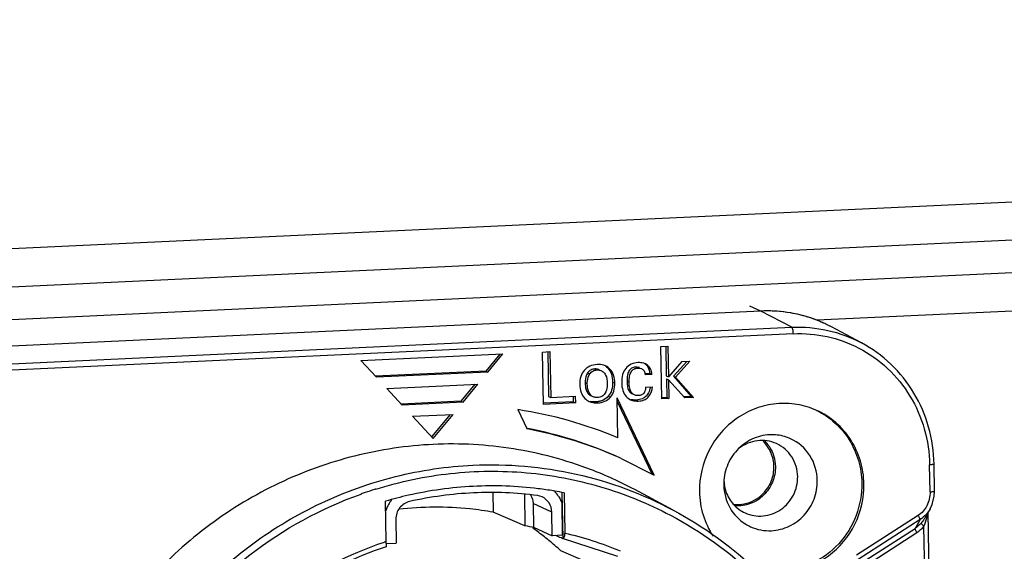
# Model space of a CAD drawing. Units: millimetres. Extents: x 0 to 2970, y 0 to 2100.
# Drawn here: x 931 to 964, y 275 to 294 of the extents above; entities that cross this region are included whole.
import ezdxf

# ---------------------------------------------------------------- set-up
doc = ezdxf.new("R2010")
doc.units = ezdxf.units.MM
doc.layers.add('02___PRT_ALL_AXES', color=7, linetype='Continuous')

msp = doc.modelspace()

# ---------------------------------------------------------------- linework, layer by layer
at = {"layer": '02___PRT_ALL_AXES', "color": 7, "linetype": 'Continuous'}
for p, q in [((880.789, 283.386), (1097.635, 293.517)), ((880.54, 282.071), (1097.385, 292.203)), ((885.826, 281.204), (1087.056, 290.605)), ((957.851, 283.266), (1023.022, 286.311)), ((955.94, 283.569), (955.57, 283.736)), ((955.94, 283.569), (906.516, 281.26)), ((957, 283.015), (955.94, 283.569)), ((907.576, 280.706), (957, 283.015)), ((959.377, 282.483), (958.353, 283.028)), ((957.052, 282.795), (907.628, 280.486)), ((952.529, 282.36), (952.768, 282.371)), ((952.559, 280.573), (952.529, 282.36)), ((952.695, 282.37), (952.712, 281.359)), ((952.768, 282.371), (952.786, 281.326)), ((942.277, 281.881), (947.122, 282.107)), ((947.017, 282.102), (946.539, 281.521)), ((946.613, 281.487), (947.122, 282.107)), ((948.479, 282.171), (948.735, 282.183)), ((948.509, 280.384), (948.479, 282.171)), ((948.662, 282.182), (948.688, 280.656)), ((948.735, 282.183), (948.761, 280.622)), ((942.277, 281.881), (942.806, 281.31)), ((951.666, 281.657), (951.74, 281.623)), ((952.064, 281.726), (951.995, 281.764)), ((953.24, 281.842), (952.786, 281.326)), ((953.407, 281.849), (952.955, 281.348)), ((953.029, 281.315), (953.516, 281.854)), ((953.24, 281.842), (953.516, 281.854)), ((946.539, 281.521), (942.773, 281.345)), ((946.613, 281.487), (942.806, 281.31)), ((946.539, 281.521), (946.613, 281.487)), ((950.022, 281.458), (950.096, 281.424)), ((950.271, 281.591), (950.344, 281.558)), ((950.711, 281.621), (950.785, 281.587)), ((952.148, 281.438), (951.989, 281.43)), ((952.222, 281.404), (951.991, 281.393)), ((952.222, 281.404), (952.148, 281.438)), ((952.712, 281.359), (952.786, 281.326)), ((952.955, 281.348), (953.029, 281.315)), ((952.955, 281.348), (953.565, 280.657)), ((953.639, 280.623), (953.029, 281.315)), ((943.159, 280.929), (946.274, 281.074)), ((946.168, 281.069), (945.691, 280.488)), ((945.764, 280.454), (946.274, 281.074)), ((949.937, 281.118), (950.011, 281.084)), ((950.877, 281.14), (950.951, 281.107)), ((951.368, 281.179), (951.442, 281.146)), ((952.005, 280.971), (952.242, 280.982)), ((952.714, 281.26), (952.787, 281.226)), ((952.714, 281.26), (952.724, 280.618)), ((952.787, 281.226), (953.345, 280.61)), ((952.787, 281.226), (952.798, 280.584)), ((943.159, 280.929), (943.688, 280.357)), ((948.688, 280.656), (948.761, 280.622)), ((948.761, 280.622), (949.602, 280.662)), ((949.529, 280.66), (949.532, 280.468)), ((949.602, 280.662), (949.606, 280.435)), ((950.031, 280.763), (950.105, 280.73)), ((950.727, 280.659), (950.801, 280.626)), ((951.45, 280.82), (951.524, 280.786)), ((952.724, 280.618), (952.557, 280.61)), ((952.724, 280.618), (952.798, 280.584)), ((953.565, 280.657), (953.313, 280.645)), ((953.639, 280.623), (953.345, 280.61)), ((953.565, 280.657), (953.639, 280.623)), ((945.691, 280.488), (943.655, 280.393)), ((945.764, 280.454), (943.688, 280.357)), ((945.691, 280.488), (945.764, 280.454)), ((949.532, 280.468), (948.507, 280.421)), ((949.606, 280.435), (948.509, 280.384)), ((949.532, 280.468), (949.606, 280.435)), ((950.287, 280.465), (950.361, 280.432)), ((952.3, 277.96), (951.027, 280.601)), ((951.05, 279.242), (951.027, 280.601)), ((951.029, 280.477), (952.226, 277.994)), ((951.688, 280.531), (951.761, 280.497)), ((952.798, 280.584), (952.559, 280.573)), ((944.04, 279.976), (945.425, 280.041)), ((944.04, 279.976), (944.746, 279.214)), ((945.32, 280.036), (944.692, 279.272)), ((944.746, 279.214), (945.425, 280.041)), ((947.639, 280.203), (947.958, 279.542)), ((947.961, 279.557), (947.949, 279.56)), ((947.962, 279.561), (947.95, 279.563)), ((951.169, 278.535), (952.3, 277.96)), ((961.724, 277.396), (961.709, 278.318)), ((961.875, 277.422), (961.86, 278.344)), ((946.785, 277.371), (946.796, 276.701)), ((947.861, 277.326), (947.88, 276.234)), ((948.464, 277.226), (948.308, 277.271)), ((949.146, 277.37), (949.172, 275.803)), ((949.224, 277.361), (949.247, 275.98)), ((952.94, 276.775), (951.63, 277.473)), ((943.142, 275.695), (943.119, 277.076)), ((948.158, 276.998), (948.172, 276.187)), ((948.798, 276.706), (948.158, 276.996)), ((949.165, 275.914), (949.147, 276.987)), ((947.88, 276.234), (946.797, 276.701)), ((948.812, 275.897), (948.798, 276.706)), ((961.321, 276.591), (959.211, 275.231)), ((961.724, 276.816), (961.558, 276.519)), ((962.006, 255.962), (961.66, 276.701)), ((943.468, 276.459), (943.482, 275.648)), ((961.383, 276.451), (959.273, 275.091)), ((961.383, 276.451), (961.214, 276.15)), ((948.172, 276.187), (948.812, 275.897)), ((949.165, 275.914), (948.812, 275.897)), ((959.257, 274.889), (961.214, 276.15)), ((959.319, 274.749), (961.276, 276.011)), ((961.846, 256.53), (961.517, 276.215)), ((943.145, 275.632), (943.482, 275.648)), ((949.126, 275.821), (949.167, 275.805)), ((951.052, 275.189), (949.169, 275.804)), ((949.172, 275.803), (949.169, 275.804)), ((949.1, 275.391), (953.175, 273.634))]:
    msp.add_line(p, q, dxfattribs=at)
msp.add_lwpolyline([(961.723, 276.814), (961.793, 276.96), (961.865, 277.245), (961.875, 277.422)], dxfattribs=at)
for centre, radius, start, end in [((956.159, 278.855), 4.719, 80.2014, 92.6671), ((956.16, 278.885), 4.689, 70.6866, 92.6926), ((956.169, 278.927), 4.646, 76.2769, 80.1715), ((956.168, 278.924), 4.649, 66.688, 76.2722), ((956.175, 278.943), 4.629, 69.4192, 70.6224), ((956.172, 278.937), 4.636, 65.6506, 69.4174), ((956.178, 278.951), 4.621, 65.6494, 66.6754), ((956.169, 278.93), 4.643, 64.571, 65.6512), ((956.176, 278.946), 4.627, 64.565, 65.6491), ((956.168, 278.928), 4.645, 61.9542, 64.5709), ((956.17, 278.934), 4.639, 61.96, 64.5643), ((951.825, 281.517), 0.293, 43.616, 55.5567), ((951.63, 281.059), 0.528, 255.2241, 257.8653), ((945.438, 265.859), 14.512, 67.2536, 81.2783), ((945.424, 265.833), 13.942, 65.6655, 79.5306), ((945.351, 265.867), 13.94, 65.6648, 79.2042), ((956.321, 277.814), 1.533, 65.6621, 73.4335), ((955.201, 278.271), 1.23, 37.3747, 45.2572), ((955.194, 278.266), 1.239, 31.9004, 37.3603), ((956.001, 277.847), 1.308, 127.6598, 129.2946), ((945.41, 265.807), 13.221, 61.9351, 69.1152), ((955.984, 277.821), 1.303, 180.9582, 182.7617), ((955.994, 277.822), 1.313, 182.765, 188.1047), ((955.981, 277.819), 1.3, 188.0813, 198.8191), ((946.857, 264.464), 13.647, 108.9706, 109.5786), ((946.845, 264.5), 13.609, 107.5385, 108.971), ((946.835, 264.531), 13.576, 107.3665, 107.538), ((946.804, 264.489), 13.115, 102.8041, 106.3184), ((946.772, 264.921), 12.679, 80.5207, 82.9158), ((946.778, 264.962), 12.638, 80.3147, 80.5195), ((948.23, 276.728), 0.952, 32.5694, 45.0111), ((946.784, 264.993), 12.607, 78.8381, 80.3152), ((944.119, 276.453), 1.038, 145.4203, 155.7014), ((944.115, 276.455), 1.035, 139.8751, 145.4047), ((955.144, 278.14), 1.178, 262.4797, 272.6604), ((944.121, 276.453), 1.041, 155.7136, 163.7442), ((960.125, 276.856), 1.531, 346.9673, 353.3898), ((956.223, 277.598), 1.529, 238.4774, 245.6527), ((960.098, 276.861), 1.558, 335.5458, 347.0224), ((945.933, 265.277), 11.129, 78.1825, 79.9219), ((941.731, 267.208), 11.012, 53.3408, 54.36), ((941.723, 267.196), 11.026, 50.7891, 53.3406), ((946.739, 264.999), 11.263, 66.9846, 77.1318), ((946.769, 264.511), 11.758, 107.9685, 108.3171), ((939.472, 275.632), 3.671, 359.9971, 0.9832), ((941.727, 267.202), 11.019, 48.0031, 50.7895)]:
    msp.add_arc(centre, radius, start, end, dxfattribs=at)
msp.add_ellipse((956.927, 261.216), major_axis=(181.628, -76.615), ratio=0.053001, start_param=1.636099, end_param=1.637176, dxfattribs=at)
for points, knots in [([(957, 283.015), (957.41, 283.034), (958.237, 282.964), (959.016, 282.675), (959.377, 282.483)], [0, 0, 0, 0, 0.500993, 1, 1, 1, 1]), ([(957.052, 282.795), (957.051, 282.844), (957.045, 282.911), (957.024, 282.983), (957.009, 283.01), (957, 283.015)], [0, 0, 0, 0, 0.635917, 0.86583, 1, 1, 1, 1]), ([(957.052, 282.795), (957.437, 282.813), (958.215, 282.749), (958.948, 282.483), (959.289, 282.306)], [0, 0, 0, 0, 0.501, 1, 1, 1, 1]), ([(959.289, 282.306), (959.646, 282.121), (960.315, 281.647), (961.087, 280.69), (961.582, 279.554), (961.702, 278.73), (961.709, 278.318)], [0, 0, 0, 0, 0.247095, 0.495694, 0.746594, 1, 1, 1, 1]), ([(961.86, 278.344), (961.853, 278.769), (961.729, 279.62), (961.223, 280.796), (960.43, 281.791), (959.744, 282.287), (959.377, 282.483)], [0, 0, 0, 0, 0.253105, 0.50393, 0.752647, 1, 1, 1, 1]), ([(950.346, 281.742), (950.262, 281.738), (950.097, 281.706), (949.961, 281.605), (949.909, 281.545)], [0, 0, 0, 0, 0.518564, 1, 1, 1, 1]), ([(950.635, 281.694), (950.614, 281.704), (950.522, 281.738), (950.421, 281.746), (950.346, 281.742)], [0, 0, 0, 0, 0.233369, 1, 1, 1, 1]), ([(951.742, 281.808), (951.661, 281.804), (951.503, 281.773), (951.375, 281.672), (951.328, 281.613)], [0, 0, 0, 0, 0.518521, 1, 1, 1, 1]), ([(951.666, 281.657), (951.65, 281.656), (951.59, 281.65), (951.532, 281.625), (951.498, 281.598)], [0, 0, 0, 0, 0.271437, 1, 1, 1, 1]), ([(951.79, 281.637), (951.781, 281.641), (951.742, 281.655), (951.699, 281.658), (951.666, 281.657)], [0, 0, 0, 0, 0.229552, 1, 1, 1, 1]), ([(951.995, 281.764), (951.977, 281.773), (951.896, 281.803), (951.808, 281.811), (951.742, 281.808)], [0, 0, 0, 0, 0.236745, 1, 1, 1, 1]), ([(952.037, 281.719), (952.052, 281.703), (952.114, 281.621), (952.139, 281.517), (952.148, 281.438)], [0, 0, 0, 0, 0.219347, 1, 1, 1, 1]), ([(952.222, 281.404), (952.214, 281.471), (952.189, 281.593), (952.109, 281.695), (952.064, 281.726)], [0, 0, 0, 0, 0.552092, 1, 1, 1, 1]), ([(949.909, 281.545), (949.856, 281.484), (949.771, 281.328), (949.753, 281.153), (949.755, 281.062)], [0, 0, 0, 0, 0.471848, 1, 1, 1, 1]), ([(950.022, 281.458), (950.007, 281.436), (949.949, 281.333), (949.935, 281.209), (949.937, 281.118)], [0, 0, 0, 0, 0.221689, 1, 1, 1, 1]), ([(950.011, 281.084), (950.01, 281.118), (950.014, 281.235), (950.048, 281.356), (950.096, 281.424)], [0, 0, 0, 0, 0.287798, 1, 1, 1, 1]), ([(950.271, 281.591), (950.222, 281.589), (950.124, 281.566), (950.05, 281.497), (950.022, 281.458)], [0, 0, 0, 0, 0.504286, 1, 1, 1, 1]), ([(950.096, 281.424), (950.124, 281.463), (950.197, 281.533), (950.296, 281.556), (950.344, 281.558)], [0, 0, 0, 0, 0.495714, 1, 1, 1, 1]), ([(950.421, 281.566), (950.41, 281.571), (950.362, 281.589), (950.31, 281.593), (950.271, 281.591)], [0, 0, 0, 0, 0.235263, 1, 1, 1, 1]), ([(950.344, 281.558), (950.358, 281.559), (950.409, 281.559), (950.461, 281.548), (950.495, 281.532)], [0, 0, 0, 0, 0.27002, 1, 1, 1, 1]), ([(950.598, 281.45), (950.613, 281.43), (950.675, 281.326), (950.691, 281.201), (950.692, 281.106)], [0, 0, 0, 0, 0.210693, 1, 1, 1, 1]), ([(950.711, 281.621), (950.766, 281.563), (950.854, 281.408), (950.876, 281.234), (950.877, 281.14)], [0, 0, 0, 0, 0.459537, 1, 1, 1, 1]), ([(950.951, 281.107), (950.95, 281.2), (950.928, 281.374), (950.84, 281.53), (950.785, 281.587)], [0, 0, 0, 0, 0.540463, 1, 1, 1, 1]), ([(951.328, 281.613), (951.278, 281.551), (951.199, 281.391), (951.184, 281.216), (951.186, 281.124)], [0, 0, 0, 0, 0.464054, 1, 1, 1, 1]), ([(951.398, 281.44), (951.393, 281.422), (951.371, 281.337), (951.367, 281.248), (951.368, 281.179)], [0, 0, 0, 0, 0.218301, 1, 1, 1, 1]), ([(951.498, 281.598), (951.487, 281.589), (951.441, 281.545), (951.413, 281.486), (951.398, 281.44)], [0, 0, 0, 0, 0.231329, 1, 1, 1, 1]), ([(951.442, 281.146), (951.441, 281.214), (951.447, 281.335), (951.498, 281.495), (951.602, 281.601), (951.694, 281.621), (951.74, 281.623)], [0, 0, 0, 0, 0.323614, 0.573058, 0.781108, 1, 1, 1, 1]), ([(951.74, 281.623), (951.752, 281.624), (951.794, 281.624), (951.836, 281.616), (951.864, 281.603)], [0, 0, 0, 0, 0.275654, 1, 1, 1, 1]), ([(951.864, 281.603), (951.899, 281.587), (951.965, 281.525), (951.985, 281.439), (951.991, 281.393)], [0, 0, 0, 0, 0.450803, 1, 1, 1, 1]), ([(949.755, 281.062), (949.756, 280.971), (949.779, 280.799), (949.869, 280.647), (949.924, 280.589)], [0, 0, 0, 0, 0.53304, 1, 1, 1, 1]), ([(949.937, 281.118), (949.937, 281.081), (949.945, 280.959), (949.979, 280.832), (950.031, 280.763)], [0, 0, 0, 0, 0.297205, 1, 1, 1, 1]), ([(950.105, 280.73), (950.089, 280.751), (950.027, 280.859), (950.012, 280.987), (950.011, 281.084)], [0, 0, 0, 0, 0.211963, 1, 1, 1, 1]), ([(950.692, 281.106), (950.693, 281.07), (950.69, 280.949), (950.66, 280.824), (950.613, 280.751)], [0, 0, 0, 0, 0.293924, 1, 1, 1, 1]), ([(950.877, 281.14), (950.879, 281.049), (950.862, 280.876), (950.779, 280.72), (950.727, 280.659)], [0, 0, 0, 0, 0.532144, 1, 1, 1, 1]), ([(950.801, 280.626), (950.853, 280.686), (950.936, 280.843), (950.953, 281.016), (950.951, 281.107)], [0, 0, 0, 0, 0.467856, 1, 1, 1, 1]), ([(951.186, 281.124), (951.187, 281.033), (951.207, 280.862), (951.291, 280.709), (951.344, 280.651)], [0, 0, 0, 0, 0.541016, 1, 1, 1, 1]), ([(951.368, 281.179), (951.369, 281.108), (951.378, 280.983), (951.42, 280.863), (951.45, 280.82)], [0, 0, 0, 0, 0.577042, 1, 1, 1, 1]), ([(951.524, 280.786), (951.494, 280.829), (951.452, 280.95), (951.443, 281.074), (951.442, 281.146)], [0, 0, 0, 0, 0.422958, 1, 1, 1, 1]), ([(951.761, 280.497), (951.825, 280.5), (951.947, 280.52), (952.164, 280.658), (952.226, 280.855), (952.242, 280.982)], [0, 0, 0, 0, 0.257456, 0.485908, 1, 1, 1, 1]), ([(952.005, 280.971), (952.002, 280.897), (951.98, 280.781), (951.863, 280.695), (951.796, 280.683), (951.761, 280.681)], [0, 0, 0, 0, 0.528143, 0.749981, 1, 1, 1, 1]), ([(950.031, 280.763), (950.039, 280.753), (950.069, 280.717), (950.108, 280.689), (950.139, 280.674)], [0, 0, 0, 0, 0.262373, 1, 1, 1, 1]), ([(950.213, 280.641), (950.181, 280.655), (950.142, 280.684), (950.112, 280.72), (950.105, 280.73)], [0, 0, 0, 0, 0.737627, 1, 1, 1, 1]), ([(950.36, 280.616), (950.347, 280.615), (950.297, 280.615), (950.246, 280.626), (950.213, 280.641)], [0, 0, 0, 0, 0.268769, 1, 1, 1, 1]), ([(950.613, 280.751), (950.587, 280.711), (950.512, 280.639), (950.411, 280.618), (950.36, 280.616)], [0, 0, 0, 0, 0.481306, 1, 1, 1, 1]), ([(950.361, 280.432), (950.447, 280.436), (950.613, 280.466), (950.75, 280.567), (950.801, 280.626)], [0, 0, 0, 0, 0.525015, 1, 1, 1, 1]), ([(950.727, 280.659), (950.677, 280.6), (950.588, 280.535), (950.489, 280.5), (950.463, 280.493)], [0, 0, 0, 0, 0.74074, 1, 1, 1, 1]), ([(951.761, 280.681), (951.748, 280.681), (951.7, 280.681), (951.652, 280.69), (951.621, 280.705)], [0, 0, 0, 0, 0.272808, 1, 1, 1, 1]), ([(952.113, 280.802), (952.104, 280.782), (952.066, 280.706), (952.005, 280.641), (951.953, 280.607)], [0, 0, 0, 0, 0.265019, 1, 1, 1, 1]), ([(950.078, 280.48), (950.098, 280.47), (950.189, 280.437), (950.287, 280.428), (950.361, 280.432)], [0, 0, 0, 0, 0.235457, 1, 1, 1, 1]), ([(950.287, 280.465), (950.272, 280.464), (950.213, 280.463), (950.155, 280.469), (950.112, 280.478)], [0, 0, 0, 0, 0.262859, 1, 1, 1, 1]), ([(950.463, 280.493), (950.449, 280.489), (950.391, 280.474), (950.332, 280.467), (950.287, 280.465)], [0, 0, 0, 0, 0.238852, 1, 1, 1, 1]), ([(951.493, 280.542), (951.513, 280.533), (951.598, 280.502), (951.692, 280.494), (951.761, 280.497)], [0, 0, 0, 0, 0.234726, 1, 1, 1, 1]), ([(951.688, 280.531), (951.673, 280.53), (951.616, 280.529), (951.56, 280.534), (951.519, 280.543)], [0, 0, 0, 0, 0.26339, 1, 1, 1, 1]), ([(951.953, 280.607), (951.935, 280.596), (951.853, 280.551), (951.759, 280.534), (951.688, 280.531)], [0, 0, 0, 0, 0.232247, 1, 1, 1, 1]), ([(957.85, 280.178), (957.636, 280.275), (957.178, 280.413), (956.46, 280.435), (955.755, 280.271), (954.894, 279.822), (954.065, 278.874), (953.836, 277.888), (953.844, 277.404)], [0, 0, 0, 0, 0.122707, 0.245999, 0.370308, 0.495805, 0.747674, 1, 1, 1, 1]), ([(957.849, 280.177), (958.075, 280.066), (958.501, 279.778), (958.994, 279.185), (959.31, 278.475), (959.387, 277.959), (959.391, 277.7)], [0, 0, 0, 0, 0.247099, 0.495664, 0.746547, 1, 1, 1, 1]), ([(959.465, 277.667), (959.461, 277.932), (959.38, 278.462), (959.047, 279.187), (958.53, 279.787), (958.086, 280.071), (957.85, 280.178)], [0, 0, 0, 0, 0.253512, 0.504381, 0.752899, 1, 1, 1, 1]), ([(956.246, 279.346), (956.036, 279.336), (955.614, 279.229), (955.092, 278.84), (954.747, 278.281), (954.671, 277.847), (954.674, 277.633)], [0, 0, 0, 0, 0.246384, 0.496284, 0.748348, 1, 1, 1, 1]), ([(944.749, 279.016), (943.844, 278.974), (942.03, 278.704), (939.438, 277.77), (937.059, 276.341), (934.986, 274.473), (933.296, 272.237), (932.055, 269.719), (931.309, 267.016), (931.161, 265.151), (931.176, 264.224)], [0, 0, 0, 0, 0.122778, 0.246434, 0.371001, 0.496353, 0.622256, 0.748397, 0.874417, 1, 1, 1, 1]), ([(950.123, 278.159), (949.273, 278.483), (947.497, 278.958), (945.662, 279.059), (944.749, 279.016)], [0, 0, 0, 0, 0.499027, 1, 1, 1, 1]), ([(956.477, 279.043), (956.276, 279.134), (955.81, 279.204), (955.379, 279.02), (955.202, 278.883)], [0, 0, 0, 0, 0.495718, 1, 1, 1, 1]), ([(957.201, 277.917), (957.197, 278.152), (957.061, 278.625), (956.686, 278.948), (956.477, 279.043)], [0, 0, 0, 0, 0.504617, 1, 1, 1, 1]), ([(957.872, 277.783), (957.867, 278.08), (957.694, 278.681), (957.22, 279.091), (956.953, 279.211)], [0, 0, 0, 0, 0.504562, 1, 1, 1, 1]), ([(932.622, 263.796), (932.618, 264.709), (932.786, 266.545), (933.547, 269.2), (934.791, 271.67), (936.471, 273.861), (938.523, 275.69), (940.872, 277.088), (943.427, 278.002), (945.214, 278.266), (946.105, 278.307)], [0, 0, 0, 0, 0.125621, 0.251658, 0.377798, 0.50369, 0.629025, 0.753577, 0.877224, 1, 1, 1, 1]), ([(946.105, 278.307), (947.284, 278.362), (949.663, 278.159), (951.902, 277.328), (952.94, 276.775)], [0, 0, 0, 0, 0.500974, 1, 1, 1, 1]), ([(956.438, 278.262), (956.441, 278.082), (956.371, 277.716), (956.062, 277.256), (955.6, 276.958), (955.236, 276.903), (955.061, 276.914)], [0, 0, 0, 0, 0.252124, 0.504425, 0.754121, 1, 1, 1, 1]), ([(961.86, 278.344), (961.86, 278.339), (961.84, 278.333), (961.814, 278.327), (961.765, 278.321), (961.729, 278.319), (961.709, 278.318)], [0, 0, 0, 0, 0.08621, 0.293861, 0.609463, 1, 1, 1, 1]), ([(942.783, 277.489), (943.613, 277.748), (945.322, 278.107), (947.933, 278.136), (950.487, 277.653), (952.092, 277), (952.851, 276.599)], [0, 0, 0, 0, 0.25188, 0.502168, 0.75133, 1, 1, 1, 1]), ([(948.336, 277.504), (947.6, 277.595), (946.105, 277.649), (944.624, 277.443), (943.897, 277.278)], [0, 0, 0, 0, 0.498694, 1, 1, 1, 1]), ([(954.674, 277.633), (954.679, 277.367), (954.817, 276.832), (955.201, 276.431), (955.424, 276.294)], [0, 0, 0, 0, 0.504313, 1, 1, 1, 1]), ([(955.199, 276.963), (955.436, 276.974), (955.916, 277.147), (956.219, 277.555), (956.305, 277.781)], [0, 0, 0, 0, 0.49552, 1, 1, 1, 1]), ([(955.405, 276.674), (955.596, 276.588), (956.036, 276.516), (956.66, 276.752), (957.101, 277.258), (957.204, 277.7), (957.201, 277.917)], [0, 0, 0, 0, 0.244893, 0.493709, 0.746591, 1, 1, 1, 1]), ([(955.623, 274.826), (956.048, 274.666), (957.005, 274.567), (958.33, 275.128), (959.258, 276.242), (959.473, 277.198), (959.465, 277.667)], [0, 0, 0, 0, 0.245001, 0.49401, 0.746852, 1, 1, 1, 1]), ([(956.301, 276.07), (956.51, 276.08), (956.932, 276.187), (957.455, 276.576), (957.799, 277.135), (957.876, 277.569), (957.872, 277.783)], [0, 0, 0, 0, 0.246384, 0.496284, 0.748348, 1, 1, 1, 1]), ([(959.391, 277.7), (959.398, 277.324), (959.263, 276.561), (958.658, 275.58), (957.739, 274.895), (956.997, 274.707), (956.629, 274.69)], [0, 0, 0, 0, 0.251641, 0.503716, 0.753627, 1, 1, 1, 1]), ([(932.864, 263.772), (932.858, 265.235), (933.303, 268.187), (935.263, 272.191), (938.32, 275.414), (940.921, 276.837), (942.284, 277.322)], [0, 0, 0, 0, 0.250604, 0.501921, 0.752184, 1, 1, 1, 1]), ([(948.308, 277.271), (947.584, 277.365), (946.114, 277.425), (944.656, 277.228), (943.941, 277.067)], [0, 0, 0, 0, 0.498692, 1, 1, 1, 1]), ([(953.844, 277.404), (953.849, 277.135), (953.932, 276.598), (954.162, 276.104), (954.308, 275.881)], [0, 0, 0, 0, 0.502662, 1, 1, 1, 1]), ([(954.751, 277.4), (954.805, 277.242), (954.977, 276.945), (955.254, 276.742), (955.405, 276.674)], [0, 0, 0, 0, 0.502703, 1, 1, 1, 1]), ([(961.724, 277.396), (961.743, 277.397), (961.779, 277.4), (961.828, 277.405), (961.855, 277.411), (961.875, 277.417), (961.875, 277.422)], [0, 0, 0, 0, 0.369554, 0.694464, 0.912767, 1, 1, 1, 1]), ([(943.941, 277.067), (943.809, 277.037), (943.559, 276.877), (943.466, 276.596), (943.468, 276.459)], [0, 0, 0, 0, 0.497209, 1, 1, 1, 1]), ([(948.798, 276.706), (948.797, 276.815), (948.734, 277.033), (948.561, 277.182), (948.464, 277.226)], [0, 0, 0, 0, 0.504589, 1, 1, 1, 1]), ([(946.796, 276.701), (946.531, 276.748), (945.464, 276.898), (944.374, 276.892), (943.57, 276.801)], [0, 0, 0, 0, 0.249591, 1, 1, 1, 1]), ([(952.851, 276.599), (953.894, 276.048), (955.844, 274.647), (958.097, 271.831), (959.538, 268.494), (959.89, 266.08), (959.91, 264.871)], [0, 0, 0, 0, 0.247094, 0.495704, 0.746616, 1, 1, 1, 1]), ([(952.94, 276.775), (953.993, 276.213), (955.961, 274.789), (958.234, 271.934), (959.687, 268.556), (960.041, 266.115), (960.062, 264.892)], [0, 0, 0, 0, 0.247183, 0.495838, 0.746727, 1, 1, 1, 1]), ([(961.383, 276.451), (961.384, 276.458), (961.378, 276.477), (961.359, 276.524), (961.338, 276.563), (961.321, 276.591)], [0, 0, 0, 0, 0.140202, 0.37273, 1, 1, 1, 1]), ([(961.558, 276.519), (961.548, 276.502), (961.507, 276.434), (961.458, 276.371), (961.418, 276.326)], [0, 0, 0, 0, 0.244408, 1, 1, 1, 1]), ([(961.517, 276.215), (961.504, 276.228), (961.48, 276.252), (961.448, 276.284), (961.429, 276.308), (961.418, 276.321), (961.418, 276.326)], [0, 0, 0, 0, 0.364932, 0.680225, 0.896859, 1, 1, 1, 1]), ([(949.172, 275.803), (949.18, 275.803), (949.204, 275.809), (949.23, 275.851), (949.239, 275.887), (949.243, 275.909)], [0, 0, 0, 0, 0.173355, 0.514661, 1, 1, 1, 1]), ([(961.276, 276.011), (961.259, 276.039), (961.237, 276.078), (961.219, 276.126), (961.214, 276.144), (961.214, 276.15)], [0, 0, 0, 0, 0.646201, 0.869506, 1, 1, 1, 1]), ([(943.074, 275.672), (941.841, 275.264), (939.481, 274.022), (936.719, 271.136), (934.979, 267.525), (934.624, 264.864), (934.661, 263.55)], [0, 0, 0, 0, 0.247738, 0.498036, 0.749426, 1, 1, 1, 1]), ([(943.143, 275.632), (943.143, 275.625), (943.143, 275.603), (943.142, 275.581), (943.142, 275.566)], [0, 0, 0, 0, 0.279799, 1, 1, 1, 1]), ([(949.169, 275.804), (949.169, 275.804), (949.168, 275.804), (949.167, 275.805), (949.167, 275.805)], [0, 0, 0, 0, 0.464791, 1, 1, 1, 1]), ([(943.137, 275.521), (942.026, 275.159), (939.891, 274.084), (937.297, 271.61), (935.506, 268.484), (934.68, 264.98), (934.89, 261.41), (935.925, 258.629), (937.21, 256.689), (938.759, 254.983), (940.207, 253.991), (941.239, 253.5)], [0, 0, 0, 0, 0.124855, 0.250979, 0.377782, 0.504441, 0.630182, 0.75454, 0.816363, 0.877888, 1, 1, 1, 1]), ([(943.142, 275.566), (943.141, 275.555), (943.138, 275.543), (943.141, 275.522), (943.137, 275.521)], [0, 0, 0, 0, 0.727632, 1, 1, 1, 1])]:
    msp.add_open_spline(points, degree=3, knots=knots, dxfattribs=at)
for points in [[(950.631, 281.689), (950.66, 281.669), (950.687, 281.646), (950.711, 281.621)], [(950.785, 281.587), (950.743, 281.632), (950.691, 281.669), (950.635, 281.694)], [(950.495, 281.532), (950.535, 281.514), (950.571, 281.485), (950.598, 281.45)], [(952.163, 280.978), (952.158, 280.951), (952.153, 280.925), (952.146, 280.899)], [(951.344, 280.651), (951.385, 280.606), (951.437, 280.568), (951.493, 280.542)], [(951.45, 280.82), (951.475, 280.785), (951.509, 280.755), (951.547, 280.738)], [(951.621, 280.705), (951.583, 280.722), (951.548, 280.752), (951.524, 280.786)], [(952.146, 280.899), (952.138, 280.866), (952.127, 280.834), (952.113, 280.802)], [(949.924, 280.589), (949.967, 280.544), (950.02, 280.505), (950.078, 280.48)], [(956.759, 279.284), (956.594, 279.333), (956.418, 279.354), (956.246, 279.346)], [(956.289, 278.731), (956.227, 278.876), (956.134, 279.012), (956.02, 279.121)], [(956.246, 278.921), (956.366, 278.727), (956.434, 278.491), (956.438, 278.262)], [(956.389, 278.26), (956.387, 278.421), (956.352, 278.583), (956.289, 278.731)], [(956.305, 277.781), (956.363, 277.933), (956.392, 278.098), (956.389, 278.26)], [(948.074, 277.293), (948.127, 277.205), (948.157, 277.1), (948.158, 276.998)], [(961.724, 277.396), (961.727, 277.232), (961.689, 277.062), (961.613, 276.917)], [(949.032, 277.24), (949.082, 277.162), (949.121, 277.076), (949.147, 276.987)], [(961.613, 276.917), (961.546, 276.788), (961.444, 276.67), (961.321, 276.591)], [(961.59, 276.627), (961.529, 276.559), (961.46, 276.499), (961.383, 276.451)], [(961.723, 276.814), (961.686, 276.747), (961.641, 276.684), (961.59, 276.627)], [(961.418, 276.326), (961.358, 276.259), (961.289, 276.199), (961.214, 276.15)], [(949.243, 275.909), (949.246, 275.932), (949.248, 275.956), (949.247, 275.98)], [(955.593, 276.205), (955.812, 276.106), (956.061, 276.059), (956.301, 276.07)], [(961.276, 276.011), (961.365, 276.068), (961.446, 276.138), (961.517, 276.215)]]:
    msp.add_open_spline(points, degree=3, dxfattribs=at)

doc.saveas('drawing.dxf')
